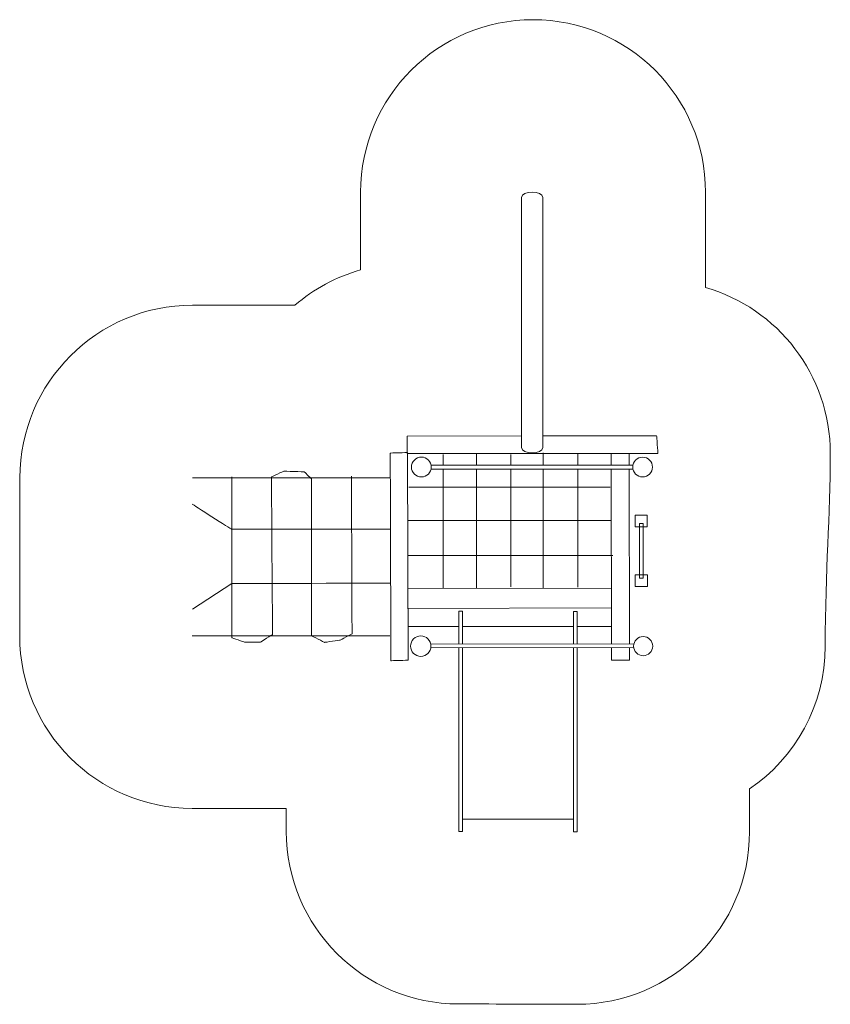
# Model space of a CAD drawing. Units: millimetres. Extents: x -3527 to 3524, y -4279 to 4280.
import ezdxf

# ---------------------------------------------------------------- set-up
doc = ezdxf.new("R2010")
doc.units = ezdxf.units.MM
doc.header["$MEASUREMENT"] = 0
doc.layers.add('layer 1', color=7, linetype='Continuous')

# ---------------------------------------------------------------- blocks, each defined once
blk = doc.blocks.new('ИК 0210Т-2')
at = {"layer": 'layer 1', "color": 250, "lineweight": 20}
for points in [[(1827.1428, -128.3745), (1931.2828, -128.3745), (1931.2828, -25.9279), (1827.1428, -25.9279), (1827.1428, -128.3745)], [(1863.3999, -573.7213), (1895.3999, -573.7213), (1895.3999, -98.7413), (1863.3999, -98.7413), (1863.3999, -573.7213)], [(1827.1432, -647.3814), (1933.3998, -647.3814), (1933.3998, -546.628), (1827.1432, -546.628), (1827.1432, -647.3814)]]:
    blk.add_lwpolyline(points, close=True, dxfattribs=at)
for centre, major_axis in [((-32.9846, 391.4789), (0, 86.0908)), ((1891.4893, 391.4788), (0, 85.9003)), ((-38.065, -1165.5414), (0, 88.9)), ((1896.568, -1165.5415), (0, 83.1486))]:
    blk.add_ellipse(centre, major_axis=major_axis, ratio=1, dxfattribs=at)
for points, knots in [([(2438.6769, 2780.2307), (2438.6769, 2780.2307), (2438.6769, 1951.9886), (2438.6769, 1951.9886), (2438.6769, 1951.9886), (3065.519, 1772.1557), (3524.2205, 1194.6681), (3524.2205, 510.0184), (3524.2205, 510.0184), (3524.2205, -38.475), (3479.7166, -496.9533), (3479.7166, -1165.5415), (3479.7166, -1165.5415), (3479.7166, -1681.9798), (3218.6876, -2137.4025), (2821.4067, -2407.224), (2821.4067, -2407.224), (2821.4067, -2407.224), (2821.4067, -2779.1936), (2821.4067, -2779.1936), (2821.4067, -2779.1936), (2821.4067, -3607.6207), (2149.8338, -4279.1937), (1321.4067, -4279.1937), (1321.4067, -4279.1937), (972.8117, -4279.1937), (646.2192, -4275.807), (292.3931, -4275.807), (292.3931, -4275.807), (-536.034, -4275.807), (-1207.6069, -3604.234), (-1207.6069, -2775.8069), (-1207.6069, -2775.8069), (-1207.6069, -2769.9989), (-1207.5978, -2764.2573), (-1207.58, -2758.5819), (-1207.58, -2758.5819), (-1207.58, -2758.5819), (-1207.58, -2575.9211), (-1207.58, -2575.9211), (-1207.58, -2575.9211), (-1207.58, -2575.9211), (-2026.5947, -2575.9211), (-2026.5947, -2575.9211), (-2026.5947, -2575.9211), (-2855.0218, -2575.9211), (-3526.5947, -1904.3481), (-3526.5947, -1075.921), (-3526.5947, -1075.921), (-3526.5947, -599.7746), (-3524.2212, -183.1794), (-3524.2212, 298.0737), (-3524.2212, 298.0737), (-3524.2212, 1126.5008), (-2852.6483, 1798.0738), (-2024.2212, 1798.0738), (-2024.2212, 1798.0738), (-2024.2212, 1798.0738), (-1133.4639, 1798.0738), (-1133.4639, 1798.0738), (-1133.4639, 1798.0738), (-969.6843, 1938.9168), (-775.1561, 2044.9987), (-561.3231, 2104.8834), (-561.3231, 2104.8834), (-561.3231, 2104.8834), (-561.3231, 2780.2307), (-561.3231, 2780.2307), (-561.3231, 2780.2307), (-561.3231, 3608.6578), (110.2498, 4280.2308), (938.6769, 4280.2308), (938.6769, 4280.2308), (1767.104, 4280.2308), (2438.6769, 3608.6578), (2438.6769, 2780.2307)], [0, 0, 0, 0, 0.05, 0.05, 0.05, 0.05000001, 0.1, 0.1, 0.1, 0.10000001, 0.15, 0.15, 0.15, 0.15000001, 0.2, 0.2, 0.2, 0.20000001, 0.25, 0.25, 0.25, 0.25000001, 0.3, 0.3, 0.3, 0.30000001, 0.35, 0.35, 0.35, 0.35000001, 0.4, 0.4, 0.4, 0.40000001, 0.45, 0.45, 0.45, 0.45000001, 0.5, 0.5, 0.5, 0.50000001, 0.55, 0.55, 0.55, 0.55000001, 0.6, 0.6, 0.6, 0.60000001, 0.65, 0.65, 0.65, 0.65000001, 0.7, 0.7, 0.7, 0.70000001, 0.75, 0.75, 0.75, 0.75000001, 0.8, 0.8, 0.8, 0.80000001, 0.85, 0.85, 0.85, 0.85000001, 0.9, 0.9, 0.9, 0.90000001, 1, 1, 1, 1]), ([(1023.1938, 561.4369), (1023.1938, 500.1723), (839.3999, 500.8112), (839.3999, 562.0762), (839.3999, 562.0762), (839.3999, 562.0762), (839.3999, 2734.4142), (839.3999, 2734.4142), (839.3999, 2734.4142), (839.3999, 2795.6788), (1023.1938, 2795.6787), (1023.1938, 2734.4142), (1023.1938, 2734.4142), (1023.1938, 2734.4142), (1023.1938, 561.4369), (1023.1938, 561.4369)], [0, 0, 0, 0, 0.2, 0.2, 0.2, 0.20000001, 0.4, 0.4, 0.4, 0.40000001, 0.6, 0.6, 0.6, 0.60000001, 1, 1, 1, 1]), ([(839.3999, 661.9325), (839.3999, 661.9325), (-155.9561, 660.3394), (-155.9561, 660.3394), (-155.9561, 660.3394), (-155.9561, 660.3394), (-155.9561, 510.4923), (-155.9561, 510.4923), (-155.9561, 510.4923), (-155.9561, 510.4923), (2024.2205, 510.0184), (2024.2205, 510.0184), (2024.2205, 510.0184), (2024.2205, 510.0184), (2013.7402, 663.8121), (2013.7402, 663.8121), (2013.7402, 663.8121), (2013.7402, 663.8121), (1023.1938, 662.2267), (1023.1938, 662.2267)], [0, 0, 0, 0, 0.166666667, 0.166666667, 0.166666667, 0.166666677, 0.333333333, 0.333333333, 0.333333333, 0.333333343, 0.5, 0.5, 0.5, 0.50000001, 0.666666667, 0.666666667, 0.666666667, 0.666666677, 1, 1, 1, 1]), ([(-147.7793, -1287.8374), (-147.7793, -1287.8374), (-153.1001, 517.3389), (-153.1001, 517.3389), (-153.1001, 517.3389), (-153.1001, 517.3389), (-303.4209, 512.8741), (-303.4209, 512.8741), (-303.4209, 512.8741), (-303.4209, 512.8741), (-298.1001, -1292.3021), (-298.1001, -1292.3021), (-298.1001, -1292.3021), (-298.1001, -1292.3021), (-147.7793, -1287.8374), (-147.7793, -1287.8374)], [0, 0, 0, 0, 0.2, 0.2, 0.2, 0.20000001, 0.4, 0.4, 0.4, 0.40000001, 0.6, 0.6, 0.6, 0.60000001, 1, 1, 1, 1]), ([(-1682.708, 306.5183), (-1682.708, 306.5183), (-1682.708, -1091.8257), (-1682.708, -1091.8257), (-1682.708, -1091.8257), (-1682.708, -1091.8257), (-1570.9555, -1130.8958), (-1570.9555, -1130.8958), (-1570.9555, -1130.8958), (-1570.9555, -1130.8958), (-1431.8176, -1130.9603), (-1431.8176, -1130.9603), (-1431.8176, -1130.9603), (-1431.8176, -1130.9603), (-1326.981, -1062.9822), (-1326.981, -1062.9822), (-1326.981, -1062.9822), (-1326.981, -1062.9822), (-1337.1592, 305.2504), (-1337.1592, 305.2504), (-1337.1592, 305.2504), (-1337.1592, 305.2504), (-1229.9886, 355.9969), (-1229.9886, 355.9969), (-1229.9886, 355.9969), (-1229.9886, 355.9969), (-1050.832, 349.1189), (-1050.832, 349.1189), (-1050.832, 349.1189), (-1050.832, 349.1189), (-987.6602, 288.0822), (-987.6602, 288.0822), (-987.6602, 288.0822), (-987.6602, 288.0822), (-987.6602, -1075.921), (-987.6602, -1075.921), (-987.6602, -1075.921), (-987.6602, -1075.921), (-874.0137, -1132.7141), (-874.0137, -1132.7141), (-874.0137, -1132.7141), (-874.0137, -1132.7141), (-738.5068, -1113.4929), (-738.5068, -1113.4929), (-738.5068, -1113.4929), (-738.5068, -1113.4929), (-635.7041, -1058.7504), (-635.7041, -1058.7504), (-635.7041, -1058.7504), (-635.7041, -1058.7504), (-641.2275, 312.2266), (-641.2275, 312.2266)], [0, 0, 0, 0, 0.071428571, 0.071428571, 0.071428571, 0.071428581, 0.142857143, 0.142857143, 0.142857143, 0.142857153, 0.214285714, 0.214285714, 0.214285714, 0.214285724, 0.285714286, 0.285714286, 0.285714286, 0.285714296, 0.357142857, 0.357142857, 0.357142857, 0.357142867, 0.428571429, 0.428571429, 0.428571429, 0.428571439, 0.5, 0.5, 0.5, 0.50000001, 0.571428571, 0.571428571, 0.571428571, 0.571428581, 0.642857143, 0.642857143, 0.642857143, 0.642857153, 0.714285714, 0.714285714, 0.714285714, 0.714285724, 0.785714286, 0.785714286, 0.785714286, 0.785714296, 0.857142857, 0.857142857, 0.857142857, 0.857142867, 1, 1, 1, 1]), ([(-308.1001, -149.4815), (-308.1001, -149.4815), (-1684.1025, -149.4815), (-1684.1025, -149.4815), (-1684.1025, -149.4815), (-1684.1025, -149.4815), (-2025.0229, 68.1073), (-2025.0229, 68.1073)], [0, 0, 0, 0, 0.333333333, 0.333333333, 0.333333333, 0.333333343, 1, 1, 1, 1]), ([(-2022.2446, -843.8959), (-2022.2446, -843.8959), (-1681.4336, -621.6671), (-1681.4336, -621.6671), (-1681.4336, -621.6671), (-1681.4336, -621.6671), (-300.0888, -617.5955), (-300.0888, -617.5955)], [0, 0, 0, 0, 0.333333333, 0.333333333, 0.333333333, 0.333333343, 1, 1, 1, 1]), ([(292.3931, -1148.0463), (292.3931, -1148.0463), (292.3931, -862.4816), (292.3931, -862.4816), (292.3931, -862.4816), (292.3931, -862.4816), (323.9067, -862.4816), (323.9067, -862.4816), (323.9067, -862.4816), (323.9067, -862.4816), (323.9067, -1148.0157), (323.9067, -1148.0157)], [0, 0, 0, 0, 0.25, 0.25, 0.25, 0.25000001, 0.5, 0.5, 0.5, 0.50000001, 1, 1, 1, 1]), ([(1289.8931, -1147.0784), (1289.8931, -1147.0784), (1289.8931, -865.8683), (1289.8931, -865.8683), (1289.8931, -865.8683), (1289.8931, -865.8683), (1321.4067, -865.8683), (1321.4067, -865.8683), (1321.4067, -865.8683), (1321.4067, -865.8683), (1321.4067, -1147.0478), (1321.4067, -1147.0478)], [0, 0, 0, 0, 0.25, 0.25, 0.25, 0.25000001, 0.5, 0.5, 0.5, 0.50000001, 1, 1, 1, 1]), ([(323.9067, -1178.9111), (323.9067, -1178.9111), (323.9067, -2775.8069), (323.9067, -2775.8069), (323.9067, -2775.8069), (323.9067, -2775.8069), (292.3931, -2775.8069), (292.3931, -2775.8069), (292.3931, -2775.8069), (292.3931, -2775.8069), (292.3931, -1178.9198), (292.3931, -1178.9198)], [0, 0, 0, 0, 0.25, 0.25, 0.25, 0.25000001, 0.5, 0.5, 0.5, 0.50000001, 1, 1, 1, 1]), ([(1321.4067, -1178.6386), (1321.4067, -1178.6386), (1321.4067, -2779.1936), (1321.4067, -2779.1936), (1321.4067, -2779.1936), (1321.4067, -2779.1936), (1289.8931, -2779.1936), (1289.8931, -2779.1936), (1289.8931, -2779.1936), (1289.8931, -2779.1936), (1289.8931, -1178.6472), (1289.8931, -1178.6472)], [0, 0, 0, 0, 0.25, 0.25, 0.25, 0.25000001, 0.5, 0.5, 0.5, 0.50000001, 1, 1, 1, 1]), ([(1621.3676, -1178.5566), (1621.3676, -1178.5566), (1621.5791, -1287.8373), (1621.5791, -1287.8373), (1621.5791, -1287.8373), (1621.5791, -1287.8373), (1777.2207, -1287.8373), (1777.2207, -1287.8373), (1777.2207, -1287.8373), (1777.2207, -1287.8373), (1777.0594, -1178.5141), (1777.0594, -1178.5141)], [0, 0, 0, 0, 0.25, 0.25, 0.25, 0.25000001, 0.5, 0.5, 0.5, 0.50000001, 1, 1, 1, 1])]:
    blk.add_open_spline(points, degree=3, knots=knots, dxfattribs=at)
for points in [[(1026.6416, 407.5653), (1026.6416, 407.5653), (1026.6416, 514.3479), (1026.6416, 514.3479)], [(156.5972, 500.2643), (156.5972, 500.2643), (156.5972, 407.5653), (156.5972, 407.5653)], [(447.1562, 407.5653), (447.1562, 407.5653), (447.1562, 510.3611), (447.1562, 510.3611)], [(745.8999, 500.0184), (745.8999, 500.0184), (745.8999, 407.5653), (745.8999, 407.5653)], [(1329.303, 512.5523), (1329.303, 512.5523), (1329.303, 407.5653), (1329.303, 407.5653)], [(1618.106, 506.8588), (1618.106, 506.8588), (1618.2981, 407.5653), (1618.2981, 407.5653)], [(1774.719, 407.5653), (1774.719, 407.5653), (1774.5677, 510.0727), (1774.5677, 510.0727)], [(1807.9201, 371.5184), (1807.9201, 371.5184), (50.7804, 371.5184), (50.7804, 371.5184)], [(51.6059, 407.5653), (51.6059, 407.5653), (1807.0928, 407.5653), (1807.0928, 407.5653)], [(156.5972, 371.5184), (156.5972, 371.5184), (156.5972, -657.8663), (156.5972, -657.8663)], [(447.1562, -658.8545), (447.1562, -658.8545), (447.1562, 371.5184), (447.1562, 371.5184)], [(745.8999, 371.5184), (745.8999, 371.5184), (745.8999, -649.0519), (745.8999, -649.0519)], [(1026.6416, -658.8554), (1026.6416, -658.8554), (1026.6416, 371.5184), (1026.6416, 371.5184)], [(1329.303, 371.5184), (1329.303, 371.5184), (1329.303, -652.1019), (1329.303, -652.1019)], [(1618.3679, 371.5184), (1618.3679, 371.5184), (1621.3061, -1146.7568), (1621.3061, -1146.7568)], [(1777.0123, -1146.6057), (1777.0123, -1146.6057), (1774.7722, 371.5184), (1774.7722, 371.5184)], [(-2024.2212, 298.0737), (-2024.2212, 298.0737), (-308.1001, 298.0737), (-308.1001, 298.0737)], [(-143.1001, 215.3739), (-143.1001, 215.3739), (1607.9868, 215.3739), (1607.9868, 215.3739)], [(1614.7783, -74.4712), (1614.7783, -74.4712), (-151.3403, -74.4712), (-151.3403, -74.4712)], [(-154.0572, -378.1412), (-154.0572, -378.1412), (1631.1992, -378.1412), (1631.1992, -378.1412)], [(-154.0327, -664.1483), (-154.0327, -664.1483), (1620.3654, -660.7144), (1620.3654, -660.7144)], [(-152.3636, -838.7281), (-152.3636, -838.7281), (1616.8999, -831.2349), (1616.8999, -831.2349)], [(-143.1001, -993.7283), (-143.1001, -993.7283), (292.3931, -993.7283), (292.3931, -993.7283)], [(323.9067, -993.7283), (323.9067, -993.7283), (1289.8931, -993.7282), (1289.8931, -993.7282)], [(1321.4067, -993.7282), (1321.4067, -993.7282), (1616.8999, -993.7282), (1616.8999, -993.7282)], [(-2026.5947, -1075.921), (-2026.5947, -1075.921), (-308.1001, -1075.921), (-308.1001, -1075.921)], [(50.6634, -1148.2808), (50.6634, -1148.2808), (1815.5939, -1146.5683), (1815.5939, -1146.5683)], [(1814.4238, -1178.5039), (1814.4238, -1178.5039), (50.8999, -1178.9857), (50.8999, -1178.9857)], [(323.9067, -2670.5507), (323.9067, -2670.5507), (1289.8931, -2670.5506), (1289.8931, -2670.5506)]]:
    blk.add_open_spline(points, degree=3, dxfattribs=at)

msp = doc.modelspace()

# ---------------------------------------------------------------- block references
msp.add_blockref('ИК 0210Т-2', (0, 0))

doc.saveas('drawing.dxf')
